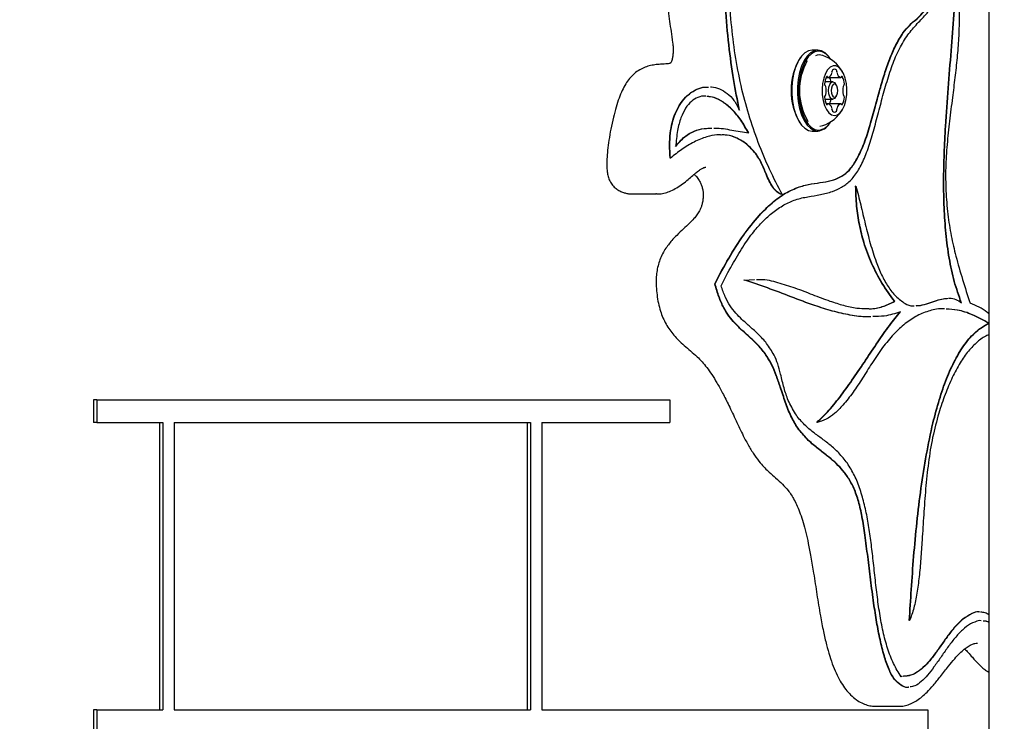
# Model space of a CAD drawing. Units: millimetres. Extents: x 655 to 2465, y 672 to 4325.
# Drawn here: x 1708 to 1746, y 3579 to 3606 of the extents above; entities that cross this region are included whole.
import ezdxf

# ---------------------------------------------------------------- set-up
doc = ezdxf.new("R2010")
doc.units = ezdxf.units.MM
doc.header["$LTSCALE"] = 150
doc.styles.add('SLDTEXTSTYLE1', font='TXT', dxfattribs={"width": 0.75})
doc.dimstyles.new('SLDDIMSTYLE0', dxfattribs={"dimtxt": 23.8125, "dimasz": 37.5, "dimexe": 0, "dimexo": 0.0625, "dimgap": 5.953125, "dimtad": 0, "dimtih": 1, "dimtoh": 1, "dimdec": 0, "dimlfac": 0.666667, "dimrnd": 1e-09, "dimzin": 12, "dimdsep": 46, "dimtxsty": 'SLDTEXTSTYLE1', "dimsah": 1, "dimcen": 0.09, "dimadec": 0, "dimazin": 3, "dimtfac": 1, "dimtdec": 0, "dimtofl": 0, "dimtmove": 0, "dimatfit": 3, "dimfxl": 0, "dimfrac": 2, "dimtolj": 1, "dimtzin": 12, "dimarcsym": 0})

# ---------------------------------------------------------------- blocks, each defined once
blk = doc.blocks.new('_D_9')
at = {"color": 7, "linetype": 'Continuous', "lineweight": 18}
for p, q in [((1652.428, 4325.277), (2228.208, 4325.277)), ((2198.208, 4325.277), (2198.208, 3765.687)), ((2198.208, 3168.262), (2198.208, 3727.852))]:
    blk.add_line(p, q, dxfattribs=at)
for points in [[(2198.208, 4325.277), (2192.208, 4287.777), (2204.208, 4287.777)], [(2198.208, 3168.262), (2204.208, 3205.762), (2192.208, 3205.762)]]:
    blk.add_solid(points, dxfattribs=at)
at = {"color": 7, "linetype": 'Continuous', "lineweight": 18, "insert": (2171.815, 3758.548), "char_height": 23.8125, "attachment_point": 1, "style": 'SLDTEXTSTYLE1'}
blk.add_mtext('771', dxfattribs=at)

msp = doc.modelspace()

# ---------------------------------------------------------------- linework, layer by layer
at = {"color": 7, "linetype": 'Continuous', "lineweight": 25}
for p, q in [((1745.793, 3921.412), (1745.793, 3514.762)), ((1739.086, 3604.806), (1738.865, 3604.806)), ((1738.407, 3604.515), (1738.385, 3604.485)), ((1739.565, 3604.485), (1739.543, 3604.515)), ((1739.677, 3603.557), (1739.359, 3603.557)), ((1739.417, 3603.737), (1739.496, 3603.737)), ((1739.496, 3603.737), (1739.987, 3603.737)), ((1739.817, 3603.434), (1739.774, 3603.496)), ((1734.693, 3602.999), (1734.667, 3603.003)), ((1739.359, 3602.882), (1739.677, 3602.882)), ((1739.774, 3602.944), (1739.817, 3603.006)), ((1739.496, 3602.703), (1739.417, 3602.703)), ((1739.987, 3602.703), (1739.496, 3602.703)), ((1738.385, 3601.955), (1738.407, 3601.925)), ((1738.865, 3601.634), (1739.086, 3601.634)), ((1739.164, 3601.825), (1739.284, 3601.845)), ((1739.543, 3601.925), (1739.565, 3601.955)), ((1733.316, 3600.573), (1733.303, 3600.573)), ((1740.583, 3599.471), (1740.57, 3599.471)), ((1731.832, 3599.174), (1732.741, 3599.174)), ((1732.767, 3599.18), (1732.741, 3599.18)), ((1737.693, 3599.146), (1737.68, 3599.146)), ((1736.196, 3595.798), (1736.592, 3595.814)), ((1736.208, 3595.798), (1736.196, 3595.798)), ((1736.208, 3595.798), (1736.605, 3595.814)), ((1735.066, 3595.654), (1735.053, 3595.654)), ((1742.103, 3594.966), (1742.09, 3594.966)), ((1745.783, 3594.11), (1745.77, 3594.11)), ((1710.72, 3591.11), (1710.72, 3590.21)), ((1710.85, 3591.11), (1710.72, 3591.11)), ((1710.85, 3591.11), (1710.85, 3590.21)), ((1710.85, 3591.11), (1733.289, 3591.11)), ((1733.289, 3591.11), (1733.289, 3590.21)), ((1710.85, 3590.21), (1710.72, 3590.21)), ((1710.85, 3590.21), (1713.431, 3590.21)), ((1713.301, 3590.21), (1713.301, 3578.96)), ((1713.431, 3590.21), (1713.431, 3578.96)), ((1713.881, 3590.21), (1727.835, 3590.21)), ((1713.881, 3590.21), (1713.881, 3578.96)), ((1727.705, 3590.21), (1727.705, 3578.96)), ((1727.835, 3590.21), (1727.835, 3578.96)), ((1728.285, 3590.21), (1733.289, 3590.21)), ((1728.285, 3590.21), (1728.285, 3578.96)), ((1739.058, 3590.22), (1739.045, 3590.22)), ((1742.685, 3582.455), (1742.672, 3582.455)), ((1745.483, 3582.446), (1745.402, 3582.453)), ((1742.399, 3580.264), (1742.355, 3580.257)), ((1742.386, 3580.264), (1742.359, 3580.26)), ((1710.72, 3578.96), (1710.72, 3578.06)), ((1710.85, 3578.96), (1710.72, 3578.96)), ((1710.85, 3578.96), (1710.85, 3578.06)), ((1710.85, 3578.96), (1713.431, 3578.96)), ((1713.881, 3578.96), (1727.835, 3578.96)), ((1728.285, 3578.96), (1743.393, 3578.96)), ((1741.352, 3579.097), (1742.262, 3579.097)), ((1743.393, 3578.96), (1743.393, 3578.06))]:
    msp.add_line(p, q, dxfattribs=at)
at = {"color": 7, "linetype": 'Continuous', "lineweight": 25, "flags": 128}
for points in [[(1738.865, 3604.806), (1738.719, 3604.779), (1738.578, 3604.699), (1738.447, 3604.569), (1738.33, 3604.392), (1738.232, 3604.176), (1738.155, 3603.927), (1738.102, 3603.654), (1738.075, 3603.366), (1738.075, 3603.074), (1738.102, 3602.786), (1738.155, 3602.513), (1738.232, 3602.264), (1738.33, 3602.048), (1738.447, 3601.871), (1738.578, 3601.741), (1738.719, 3601.661), (1738.865, 3601.634)], [(1739.543, 3604.515), (1739.503, 3604.569), (1739.372, 3604.699), (1739.231, 3604.779), (1739.086, 3604.806), (1738.94, 3604.779), (1738.799, 3604.699), (1738.668, 3604.569), (1738.551, 3604.392), (1738.453, 3604.176), (1738.376, 3603.927), (1738.323, 3603.654), (1738.296, 3603.366), (1738.296, 3603.074), (1738.323, 3602.786), (1738.376, 3602.513), (1738.453, 3602.264), (1738.551, 3602.048), (1738.668, 3601.871), (1738.799, 3601.741), (1738.94, 3601.661), (1739.086, 3601.634)], [(1739.592, 3604.445), (1739.526, 3604.537), (1739.398, 3604.664), (1739.26, 3604.742), (1739.118, 3604.769), (1738.976, 3604.742), (1738.838, 3604.664), (1738.71, 3604.537), (1738.596, 3604.365), (1738.5, 3604.153), (1738.425, 3603.91), (1738.373, 3603.644), (1738.347, 3603.363), (1738.347, 3603.077), (1738.373, 3602.796), (1738.425, 3602.53), (1738.5, 3602.287), (1738.596, 3602.075), (1738.71, 3601.903), (1738.838, 3601.776), (1738.976, 3601.698), (1739.118, 3601.671), (1739.118, 3601.671)], [(1739.742, 3602.245), (1739.854, 3602.271), (1739.96, 3602.349), (1740.055, 3602.473), (1740.133, 3602.638), (1740.189, 3602.834), (1740.222, 3603.051), (1740.228, 3603.277), (1740.209, 3603.5), (1740.164, 3603.707), (1740.096, 3603.889), (1740.009, 3604.035), (1739.908, 3604.136), (1739.798, 3604.188), (1739.685, 3604.188), (1739.575, 3604.136), (1739.474, 3604.035), (1739.387, 3603.889), (1739.319, 3603.707), (1739.275, 3603.5), (1739.255, 3603.277), (1739.261, 3603.051), (1739.294, 3602.834), (1739.351, 3602.638), (1739.428, 3602.473), (1739.523, 3602.349), (1739.629, 3602.271), (1739.742, 3602.245)], [(1739.474, 3603.755), (1739.47, 3603.762), (1739.465, 3603.768), (1739.46, 3603.772), (1739.454, 3603.774), (1739.449, 3603.774), (1739.444, 3603.772), (1739.439, 3603.768), (1739.434, 3603.763)], [(1739.774, 3602.944), (1739.741, 3602.908), (1739.677, 3602.882), (1739.612, 3602.908), (1739.557, 3602.981), (1739.521, 3603.091), (1739.508, 3603.22), (1739.521, 3603.349), (1739.557, 3603.459), (1739.612, 3603.532), (1739.677, 3603.557)], [(1739.677, 3603.557), (1739.741, 3603.532), (1739.774, 3603.496)], [(1740.049, 3603.763), (1740.045, 3603.768), (1740.039, 3603.772), (1740.034, 3603.774), (1740.029, 3603.774), (1740.023, 3603.772), (1740.018, 3603.768), (1740.013, 3603.762), (1740.009, 3603.755)], [(1739.742, 3603.482), (1739.691, 3603.463), (1739.649, 3603.406), (1739.62, 3603.32), (1739.61, 3603.22), (1739.62, 3603.12), (1739.649, 3603.034), (1739.691, 3602.977), (1739.742, 3602.957), (1739.792, 3602.977), (1739.834, 3603.034), (1739.863, 3603.12), (1739.873, 3603.22), (1739.863, 3603.32), (1739.834, 3603.406), (1739.792, 3603.463), (1739.742, 3603.482)], [(1739.434, 3602.677), (1739.439, 3602.672), (1739.444, 3602.668), (1739.449, 3602.666), (1739.454, 3602.666), (1739.46, 3602.668), (1739.465, 3602.672), (1739.47, 3602.678), (1739.474, 3602.685)], [(1740.009, 3602.685), (1740.013, 3602.678), (1740.018, 3602.672), (1740.023, 3602.668), (1740.029, 3602.666), (1740.034, 3602.666), (1740.039, 3602.668), (1740.045, 3602.672), (1740.049, 3602.677)]]:
    msp.add_lwpolyline(points, dxfattribs=at)
at = {"color": 7, "linetype": 'Continuous', "lineweight": 25}
for centre, radius, start, end in [((1740.544, 3603.22), 2.502, 149.6404, 210.3596), ((1740.741, 3603.224), 2.372, 150.5569, 210.8151), ((1739.164, 3604.248), 0.367, 70.9153, 116.619), ((1738.806, 3603.22), 1.455, 30.9892, 70.8176), ((1739.427, 3603.941), 0.217, 289.3467, 348.856), ((1739.528, 3603.935), 0.117, 342.3202, 7.947), ((1739.734, 3603.969), 0.092, 143.0292, 191.113), ((1739.742, 3603.951), 0.109, 41.9328, 138.0672), ((1739.749, 3603.969), 0.092, 348.8865, 36.9714), ((1739.956, 3603.935), 0.117, 172.0548, 197.6779), ((1740.056, 3603.941), 0.217, 191.144, 250.6533), ((1739.879, 3603.482), 0.526, 147.7404, 180.0537), ((1739.499, 3603.763), 0.0261, 197.497, 269.4578), ((1739.089, 3603.492), 0.519, 7.3031, 28.2378), ((1739.984, 3603.763), 0.0261, 270.5419, 342.5034), ((1739.604, 3603.482), 0.526, 359.9461, 32.2599), ((1739.426, 3603.471), 0.074, 171.5037, 227.5324), ((1739.346, 3603.375), 0.0509, 8.4445, 53.714), ((1738.697, 3603.22), 0.718, 346.9151, 13.0849), ((1740.786, 3603.22), 0.718, 166.915, 193.085), ((1740.137, 3603.375), 0.0509, 126.2827, 171.5587), ((1740.057, 3603.471), 0.074, 312.469, 8.4958), ((1739.426, 3602.969), 0.0741, 132.478, 188.4859), ((1739.879, 3602.958), 0.526, 179.9435, 212.2625), ((1739.346, 3603.065), 0.0508, 306.2451, 351.5964), ((1739.09, 3602.948), 0.519, 331.758, 352.7011), ((1739.604, 3602.958), 0.526, 327.7373, 0.0567), ((1740.137, 3603.065), 0.0508, 188.4004, 233.7581), ((1740.057, 3602.969), 0.0741, 351.5146, 47.5206), ((1738.806, 3603.22), 1.455, 289.1824, 329.0108), ((1739.499, 3602.677), 0.0261, 90.5422, 162.503), ((1739.427, 3602.498), 0.217, 11.1382, 70.6467), ((1739.528, 3602.505), 0.117, 352.0358, 17.6969), ((1739.734, 3602.471), 0.0919, 168.8835, 216.9866), ((1739.742, 3602.488), 0.109, 221.885, 318.115), ((1739.749, 3602.471), 0.0919, 323.0128, 11.1171), ((1739.955, 3602.505), 0.117, 162.3049, 187.9623), ((1740.056, 3602.498), 0.217, 109.3533, 168.8618), ((1739.984, 3602.677), 0.0261, 17.4966, 89.4581), ((1739.047, 3602.284), 0.617, 276.6314, 332.0812), ((1739.02, 3602.243), 0.613, 276.1599, 328.7246)]:
    msp.add_arc(centre, radius, start, end, dxfattribs=at)
for points, knots in [([(1736.01, 3602.45), (1735.933, 3602.847), (1735.772, 3603.682), (1735.589, 3605.03), (1735.465, 3606.381), (1735.41, 3607.687), (1735.411, 3608.911), (1735.472, 3609.72), (1735.503, 3610.125)], [0, 0, 0, 0, 0.162771, 0.342453, 0.533133, 0.687374, 0.843392, 1, 1, 1, 1]), ([(1736.023, 3602.45), (1735.946, 3602.847), (1735.785, 3603.682), (1735.602, 3605.03), (1735.478, 3606.381), (1735.423, 3607.687), (1735.424, 3608.911), (1735.485, 3609.72), (1735.516, 3610.125)], [0, 0, 0, 0, 0.162771, 0.342453, 0.533133, 0.687374, 0.843392, 1, 1, 1, 1]), ([(1735.714, 3609.914), (1735.677, 3609.449), (1735.606, 3608.541), (1735.6, 3607.182), (1735.673, 3605.875), (1735.828, 3604.617), (1736.06, 3603.415), (1736.366, 3602.268), (1736.742, 3601.175), (1737.183, 3600.12), (1737.521, 3599.475), (1737.693, 3599.146)], [0, 0, 0, 0, 0.117183, 0.229082, 0.337496, 0.444254, 0.551126, 0.657764, 0.767415, 0.881197, 1, 1, 1, 1]), ([(1742.569, 3605.343), (1742.69, 3605.496), (1742.934, 3605.803), (1743.324, 3606.194), (1743.65, 3606.595), (1743.902, 3607.017), (1744.086, 3607.436), (1744.246, 3607.946), (1744.316, 3608.336), (1744.353, 3608.542)], [0, 0, 0, 0, 0.173576, 0.350588, 0.529602, 0.637014, 0.748373, 0.8676, 1, 1, 1, 1]), ([(1733.242, 3607.502), (1733.235, 3607.383), (1733.218, 3607.135), (1733.213, 3606.746), (1733.233, 3606.338), (1733.278, 3605.929), (1733.344, 3605.522), (1733.397, 3605.184), (1733.422, 3604.915), (1733.424, 3604.731), (1733.409, 3604.571), (1733.383, 3604.442), (1733.355, 3604.357), (1733.332, 3604.311), (1733.324, 3604.302), (1733.314, 3604.291), (1733.32, 3604.296), (1733.299, 3604.286), (1733.225, 3604.271), (1733.136, 3604.26), (1733.051, 3604.256), (1733.007, 3604.253)], [0, 0, 0, 0, 0.074369, 0.155207, 0.241188, 0.328162, 0.413402, 0.505967, 0.548474, 0.583393, 0.619641, 0.648931, 0.673747, 0.694202, 0.717536, 0.751375, 0.797027, 0.844183, 0.891534, 0.943038, 1, 1, 1, 1]), ([(1744.706, 3594.902), (1744.609, 3595.177), (1744.416, 3595.723), (1744.221, 3596.652), (1744.093, 3597.625), (1744.026, 3598.64), (1744.008, 3599.685), (1744.031, 3600.751), (1744.091, 3601.965), (1744.188, 3603.308), (1744.309, 3604.76), (1744.425, 3606.161), (1744.472, 3607.082), (1744.495, 3607.528)], [0, 0, 0, 0, 0.077719, 0.154169, 0.231155, 0.309713, 0.390225, 0.472553, 0.556191, 0.671907, 0.786218, 0.896445, 1, 1, 1, 1]), ([(1744.719, 3594.902), (1744.622, 3595.177), (1744.429, 3595.723), (1744.234, 3596.652), (1744.106, 3597.625), (1744.039, 3598.64), (1744.021, 3599.685), (1744.044, 3600.751), (1744.104, 3601.965), (1744.201, 3603.308), (1744.322, 3604.76), (1744.438, 3606.161), (1744.485, 3607.082), (1744.508, 3607.528)], [0, 0, 0, 0, 0.077719, 0.154169, 0.231155, 0.309713, 0.390225, 0.472553, 0.556191, 0.671907, 0.786218, 0.896445, 1, 1, 1, 1]), ([(1744.508, 3607.528), (1744.542, 3607.283), (1744.61, 3606.797), (1744.631, 3606.034), (1744.607, 3605.269), (1744.545, 3604.498), (1744.459, 3603.723), (1744.355, 3602.9), (1744.244, 3602.03), (1744.148, 3601.115), (1744.085, 3600.202), (1744.097, 3599.595), (1744.103, 3599.294)], [0, 0, 0, 0, 0.090715, 0.180808, 0.27217, 0.365496, 0.460624, 0.556845, 0.670342, 0.782483, 0.892293, 1, 1, 1, 1]), ([(1742.423, 3605.484), (1742.506, 3605.586), (1742.678, 3605.796), (1742.941, 3606.01), (1743.182, 3606.232), (1743.312, 3606.419), (1743.376, 3606.51)], [0, 0, 0, 0, 0.268002, 0.557401, 0.784278, 1, 1, 1, 1]), ([(1742.436, 3605.484), (1742.519, 3605.586), (1742.691, 3605.796), (1742.954, 3606.01), (1743.195, 3606.232), (1743.325, 3606.419), (1743.388, 3606.51)], [0, 0, 0, 0, 0.268002, 0.557401, 0.784278, 1, 1, 1, 1]), ([(1740.582, 3600.477), (1740.682, 3600.671), (1740.88, 3601.061), (1741.11, 3601.767), (1741.316, 3602.51), (1741.503, 3603.221), (1741.693, 3603.873), (1741.894, 3604.455), (1742.132, 3605.012), (1742.325, 3605.324), (1742.423, 3605.484)], [0, 0, 0, 0, 0.132859, 0.265814, 0.40146, 0.539986, 0.650604, 0.763085, 0.878695, 1, 1, 1, 1]), ([(1740.595, 3600.477), (1740.695, 3600.671), (1740.893, 3601.061), (1741.123, 3601.767), (1741.329, 3602.51), (1741.516, 3603.221), (1741.706, 3603.873), (1741.907, 3604.455), (1742.145, 3605.012), (1742.338, 3605.324), (1742.436, 3605.484)], [0, 0, 0, 0, 0.132859, 0.265814, 0.40146, 0.539986, 0.650604, 0.763085, 0.878695, 1, 1, 1, 1]), ([(1737.755, 3598.74), (1737.909, 3598.816), (1738.221, 3598.968), (1738.704, 3599.062), (1739.186, 3599.141), (1739.627, 3599.243), (1740.018, 3599.414), (1740.354, 3599.664), (1740.662, 3600.042), (1740.924, 3600.568), (1741.147, 3601.202), (1741.347, 3601.908), (1741.539, 3602.65), (1741.74, 3603.401), (1741.967, 3604.125), (1742.233, 3604.804), (1742.456, 3605.163), (1742.569, 3605.343)], [0, 0, 0, 0, 0.075597, 0.152882, 0.230466, 0.306508, 0.364353, 0.420669, 0.476839, 0.534795, 0.596427, 0.661025, 0.727873, 0.795803, 0.8638, 0.931541, 1, 1, 1, 1]), ([(1733.007, 3604.253), (1732.996, 3604.253), (1732.928, 3604.248), (1732.769, 3604.24), (1732.547, 3604.206), (1732.324, 3604.142), (1732.104, 3604.037), (1731.897, 3603.889), (1731.714, 3603.698), (1731.558, 3603.478), (1731.421, 3603.222), (1731.295, 3602.919), (1731.181, 3602.566), (1731.075, 3602.158), (1730.983, 3601.725), (1730.905, 3601.294), (1730.854, 3600.901), (1730.828, 3600.567), (1730.821, 3600.285), (1730.835, 3600.058), (1730.869, 3599.854), (1730.938, 3599.671), (1731.046, 3599.507), (1731.182, 3599.376), (1731.328, 3599.284), (1731.477, 3599.224), (1731.61, 3599.191), (1731.738, 3599.169), (1731.821, 3599.172), (1731.854, 3599.174)], [0, 0, 0, 0, 0.0084592, 0.0574622, 0.1017746, 0.142883, 0.1823228, 0.2252401, 0.2667773, 0.3067551, 0.3501105, 0.3975389, 0.449293, 0.506184, 0.5700234, 0.6276562, 0.6797003, 0.7234923, 0.755933, 0.7866412, 0.8101886, 0.8353136, 0.8621721, 0.8876077, 0.9117867, 0.9350678, 0.9574674, 0.9825094, 1, 1, 1, 1]), ([(1733.303, 3600.573), (1733.291, 3600.744), (1733.268, 3601.07), (1733.299, 3601.546), (1733.376, 3601.967), (1733.51, 3602.373), (1733.709, 3602.742), (1733.972, 3603.045), (1734.268, 3603.249), (1734.545, 3603.357), (1734.722, 3603.358), (1734.791, 3603.358)], [0, 0, 0, 0, 0.109525, 0.208482, 0.301511, 0.392545, 0.515375, 0.642981, 0.77576, 0.912227, 1, 1, 1, 1]), ([(1733.316, 3600.573), (1733.304, 3600.744), (1733.281, 3601.07), (1733.312, 3601.546), (1733.389, 3601.967), (1733.523, 3602.373), (1733.722, 3602.742), (1733.985, 3603.045), (1734.281, 3603.249), (1734.558, 3603.357), (1734.735, 3603.358), (1734.804, 3603.358)], [0, 0, 0, 0, 0.109525, 0.208482, 0.301511, 0.392545, 0.515375, 0.642981, 0.77576, 0.912227, 1, 1, 1, 1]), ([(1734.882, 3603.362), (1734.895, 3603.363), (1735.015, 3603.371), (1735.239, 3603.296), (1735.538, 3603.126), (1735.811, 3602.856), (1735.953, 3602.584), (1736.023, 3602.45)], [0, 0, 0, 0, 0.030998, 0.285808, 0.533349, 0.771045, 1, 1, 1, 1]), ([(1734.706, 3602.999), (1734.695, 3603.001), (1734.59, 3603.02), (1734.395, 3602.962), (1734.134, 3602.816), (1733.903, 3602.547), (1733.715, 3602.157), (1733.577, 3601.64), (1733.542, 3601.243), (1733.523, 3601.032)], [0, 0, 0, 0, 0.01973, 0.184886, 0.341938, 0.494041, 0.6477, 0.812572, 1, 1, 1, 1]), ([(1736.381, 3601.56), (1736.285, 3601.733), (1736.091, 3602.079), (1735.755, 3602.477), (1735.4, 3602.774), (1735.061, 3602.96), (1734.841, 3602.983), (1734.746, 3602.992)], [0, 0, 0, 0, 0.212335, 0.426321, 0.638223, 0.843956, 1, 1, 1, 1]), ([(1736.368, 3601.56), (1736.272, 3601.733), (1736.078, 3602.079), (1735.742, 3602.477), (1735.387, 3602.774), (1735.056, 3602.957), (1734.844, 3602.979), (1734.758, 3602.988)], [0, 0, 0, 0, 0.21533, 0.432334, 0.647224, 0.855859, 1, 1, 1, 1]), ([(1733.51, 3601.032), (1733.626, 3601.166), (1733.856, 3601.432), (1734.242, 3601.644), (1734.601, 3601.743), (1734.83, 3601.745), (1734.927, 3601.745)], [0, 0, 0, 0, 0.269984, 0.535424, 0.804418, 1, 1, 1, 1]), ([(1733.523, 3601.032), (1733.639, 3601.166), (1733.869, 3601.432), (1734.255, 3601.644), (1734.614, 3601.743), (1734.843, 3601.745), (1734.94, 3601.745)], [0, 0, 0, 0, 0.269984, 0.535424, 0.804418, 1, 1, 1, 1]), ([(1735.019, 3601.749), (1735.032, 3601.749), (1735.265, 3601.761), (1735.72, 3601.665), (1736.16, 3601.595), (1736.381, 3601.56)], [0, 0, 0, 0, 0.029376, 0.512457, 1, 1, 1, 1]), ([(1735.278, 3601.48), (1735.232, 3601.483), (1735.053, 3601.493), (1734.704, 3601.406), (1734.243, 3601.22), (1733.766, 3600.929), (1733.463, 3600.689), (1733.316, 3600.573)], [0, 0, 0, 0, 0.068891, 0.264085, 0.518078, 0.765666, 1, 1, 1, 1]), ([(1736.66, 3600.74), (1736.54, 3600.876), (1736.304, 3601.142), (1735.915, 3601.372), (1735.577, 3601.483), (1735.368, 3601.48), (1735.291, 3601.479)], [0, 0, 0, 0, 0.286884, 0.565121, 0.840363, 1, 1, 1, 1]), ([(1736.673, 3600.74), (1736.553, 3600.876), (1736.317, 3601.142), (1735.928, 3601.372), (1735.59, 3601.483), (1735.381, 3601.48), (1735.304, 3601.479)], [0, 0, 0, 0, 0.286884, 0.565121, 0.840363, 1, 1, 1, 1]), ([(1737.68, 3599.146), (1737.613, 3599.174), (1737.485, 3599.228), (1737.318, 3599.423), (1737.181, 3599.666), (1737.038, 3599.989), (1736.885, 3600.387), (1736.735, 3600.623), (1736.66, 3600.74)], [0, 0, 0, 0, 0.154957, 0.295604, 0.432269, 0.569236, 0.78502, 1, 1, 1, 1]), ([(1737.693, 3599.146), (1737.626, 3599.174), (1737.498, 3599.228), (1737.331, 3599.423), (1737.194, 3599.666), (1737.051, 3599.989), (1736.898, 3600.387), (1736.748, 3600.623), (1736.673, 3600.74)], [0, 0, 0, 0, 0.154957, 0.295604, 0.432269, 0.569236, 0.78502, 1, 1, 1, 1]), ([(1738.355, 3599.447), (1738.514, 3599.49), (1738.823, 3599.572), (1739.276, 3599.623), (1739.674, 3599.7), (1740.02, 3599.85), (1740.323, 3600.083), (1740.495, 3600.344), (1740.582, 3600.477)], [0, 0, 0, 0, 0.2070976, 0.4020176, 0.5853871, 0.7228673, 0.8585538, 1, 1, 1, 1]), ([(1738.368, 3599.447), (1738.527, 3599.49), (1738.836, 3599.572), (1739.288, 3599.623), (1739.687, 3599.7), (1740.033, 3599.85), (1740.336, 3600.083), (1740.508, 3600.344), (1740.595, 3600.477)], [0, 0, 0, 0, 0.2070976, 0.4020176, 0.5853871, 0.7228673, 0.8585538, 1, 1, 1, 1]), ([(1732.767, 3599.174), (1732.809, 3599.173), (1732.93, 3599.171), (1733.124, 3599.213), (1733.348, 3599.292), (1733.574, 3599.411), (1733.794, 3599.56), (1734.009, 3599.735), (1734.185, 3599.892), (1734.345, 3600.025), (1734.481, 3600.124), (1734.59, 3600.188), (1734.671, 3600.216), (1734.677, 3600.219), (1734.698, 3600.218), (1734.702, 3600.218)], [0, 0, 0, 0, 0.041296, 0.117917, 0.198952, 0.288058, 0.38961, 0.490693, 0.586554, 0.675355, 0.761021, 0.835356, 0.912203, 0.984975, 1, 1, 1, 1]), ([(1734.249, 3599.943), (1734.277, 3599.913), (1734.346, 3599.841), (1734.432, 3599.719), (1734.505, 3599.58), (1734.554, 3599.446), (1734.586, 3599.314), (1734.6, 3599.176), (1734.599, 3599.032), (1734.582, 3598.882), (1734.548, 3598.734), (1734.507, 3598.621), (1734.438, 3598.482), (1734.351, 3598.342), (1734.223, 3598.181), (1734.051, 3598.009), (1733.818, 3597.799), (1733.587, 3597.577), (1733.387, 3597.367), (1733.234, 3597.182), (1733.099, 3596.997), (1732.977, 3596.776), (1732.88, 3596.54), (1732.812, 3596.298), (1732.768, 3596.046), (1732.756, 3595.792), (1732.761, 3595.513), (1732.786, 3595.211), (1732.841, 3594.887), (1732.918, 3594.585), (1733.021, 3594.311), (1733.144, 3594.066), (1733.29, 3593.837), (1733.455, 3593.629), (1733.645, 3593.425), (1733.865, 3593.22), (1734.114, 3593.009), (1734.351, 3592.806), (1734.554, 3592.605), (1734.746, 3592.371), (1734.94, 3592.094), (1735.147, 3591.758), (1735.37, 3591.352), (1735.62, 3590.855), (1735.885, 3590.295), (1736.138, 3589.748), (1736.379, 3589.295), (1736.601, 3588.938), (1736.811, 3588.656), (1737.015, 3588.435), (1737.215, 3588.244), (1737.451, 3588.032), (1737.698, 3587.808), (1737.899, 3587.59), (1738.048, 3587.389), (1738.17, 3587.18), (1738.289, 3586.933), (1738.406, 3586.638), (1738.518, 3586.296), (1738.622, 3585.907), (1738.723, 3585.453), (1738.825, 3584.917), (1738.935, 3584.245), (1739.052, 3583.472), (1739.175, 3582.708), (1739.3, 3582.052), (1739.421, 3581.526), (1739.548, 3581.071), (1739.686, 3580.673), (1739.836, 3580.321), (1740, 3580.016), (1740.177, 3579.756), (1740.375, 3579.536), (1740.581, 3579.361), (1740.799, 3579.227), (1741.013, 3579.144), (1741.195, 3579.1), (1741.309, 3579.102), (1741.352, 3579.103)], [0, 0, 0, 0, 0.007497, 0.018222, 0.025581, 0.031498, 0.03667, 0.040707, 0.04517, 0.050236, 0.05575, 0.061242, 0.06733, 0.076457, 0.087371, 0.102327, 0.118404, 0.136569, 0.14967, 0.1586, 0.167828, 0.177483, 0.186515, 0.194984, 0.20307, 0.211548, 0.219346, 0.22994, 0.240756, 0.251831, 0.261621, 0.271762, 0.282416, 0.293655, 0.305155, 0.320238, 0.336723, 0.355707, 0.371779, 0.386853, 0.402927, 0.420408, 0.439884, 0.462204, 0.488983, 0.514691, 0.533302, 0.550726, 0.566687, 0.578565, 0.589815, 0.607189, 0.626994, 0.644961, 0.65642, 0.66733, 0.678968, 0.691396, 0.704736, 0.719042, 0.734339, 0.752774, 0.774328, 0.802348, 0.830543, 0.85141, 0.869625, 0.885776, 0.900939, 0.915167, 0.928572, 0.941157, 0.953051, 0.965668, 0.976288, 0.986136, 0.994873, 1, 1, 1, 1]), ([(1735.053, 3595.654), (1735.232, 3595.993), (1735.588, 3596.667), (1736.166, 3597.566), (1736.734, 3598.289), (1737.284, 3598.83), (1737.808, 3599.223), (1738.173, 3599.373), (1738.355, 3599.447)], [0, 0, 0, 0, 0.1911659, 0.3804777, 0.5670786, 0.7118994, 0.8557915, 1, 1, 1, 1]), ([(1735.066, 3595.654), (1735.245, 3595.993), (1735.601, 3596.667), (1736.179, 3597.566), (1736.747, 3598.289), (1737.297, 3598.83), (1737.821, 3599.223), (1738.186, 3599.373), (1738.368, 3599.447)], [0, 0, 0, 0, 0.1911659, 0.3804777, 0.5670786, 0.7118994, 0.8557915, 1, 1, 1, 1]), ([(1742.09, 3594.966), (1741.923, 3595.195), (1741.603, 3595.634), (1741.195, 3596.408), (1740.899, 3597.186), (1740.708, 3597.955), (1740.594, 3598.698), (1740.578, 3599.211), (1740.57, 3599.471)], [0, 0, 0, 0, 0.2142483, 0.4105116, 0.5922543, 0.7285351, 0.8629903, 1, 1, 1, 1]), ([(1742.103, 3594.966), (1741.936, 3595.195), (1741.616, 3595.634), (1741.208, 3596.408), (1740.912, 3597.186), (1740.721, 3597.955), (1740.607, 3598.698), (1740.591, 3599.211), (1740.583, 3599.471)], [0, 0, 0, 0, 0.2142483, 0.4105116, 0.5922543, 0.7285351, 0.8629903, 1, 1, 1, 1]), ([(1740.583, 3599.471), (1740.645, 3599.229), (1740.772, 3598.739), (1740.947, 3597.981), (1741.139, 3597.226), (1741.349, 3596.554), (1741.583, 3595.984), (1741.841, 3595.522), (1742.148, 3595.129), (1742.383, 3594.964), (1742.505, 3594.878)], [0, 0, 0, 0, 0.1314549, 0.2669709, 0.4041993, 0.541542, 0.6497685, 0.7599086, 0.8751191, 1, 1, 1, 1]), ([(1744.103, 3599.294), (1744.124, 3598.985), (1744.165, 3598.382), (1744.307, 3597.526), (1744.504, 3596.675), (1744.76, 3595.801), (1744.955, 3595.196), (1745.055, 3594.885)], [0, 0, 0, 0, 0.192639, 0.375007, 0.554974, 0.7718, 1, 1, 1, 1]), ([(1735.3, 3595.575), (1735.442, 3595.849), (1735.715, 3596.377), (1736.139, 3597.093), (1736.544, 3597.665), (1736.94, 3598.11), (1737.333, 3598.466), (1737.611, 3598.647), (1737.755, 3598.74)], [0, 0, 0, 0, 0.200414, 0.385713, 0.563174, 0.702528, 0.846602, 1, 1, 1, 1]), ([(1741.151, 3594.36), (1741.107, 3594.358), (1740.839, 3594.341), (1740.339, 3594.421), (1739.652, 3594.573), (1738.882, 3594.82), (1738.036, 3595.136), (1737.117, 3595.497), (1736.502, 3595.698), (1736.196, 3595.798)], [0, 0, 0, 0, 0.025872, 0.160852, 0.299076, 0.439937, 0.626869, 0.814386, 1, 1, 1, 1]), ([(1741.164, 3594.36), (1741.12, 3594.358), (1740.852, 3594.341), (1740.352, 3594.421), (1739.665, 3594.573), (1738.895, 3594.82), (1738.049, 3595.136), (1737.13, 3595.497), (1736.515, 3595.698), (1736.208, 3595.798)], [0, 0, 0, 0, 0.025872, 0.160852, 0.299076, 0.439937, 0.626869, 0.814386, 1, 1, 1, 1]), ([(1736.683, 3595.817), (1736.739, 3595.82), (1737.017, 3595.837), (1737.523, 3595.708), (1738.198, 3595.497), (1738.879, 3595.228), (1739.512, 3594.984), (1740.092, 3594.802), (1740.573, 3594.689), (1740.877, 3594.683), (1741.005, 3594.681)], [0, 0, 0, 0, 0.038262, 0.191002, 0.3484, 0.508259, 0.66787, 0.791362, 0.912002, 1, 1, 1, 1]), ([(1737.097, 3592.8), (1736.995, 3592.936), (1736.793, 3593.205), (1736.468, 3593.513), (1736.146, 3593.796), (1735.856, 3594.073), (1735.604, 3594.375), (1735.391, 3594.715), (1735.197, 3595.137), (1735.102, 3595.477), (1735.053, 3595.654)], [0, 0, 0, 0, 0.144894, 0.285932, 0.424191, 0.559723, 0.66491, 0.770767, 0.880722, 1, 1, 1, 1]), ([(1737.11, 3592.8), (1737.008, 3592.936), (1736.806, 3593.205), (1736.481, 3593.513), (1736.159, 3593.796), (1735.869, 3594.073), (1735.617, 3594.375), (1735.404, 3594.715), (1735.21, 3595.137), (1735.115, 3595.477), (1735.066, 3595.654)], [0, 0, 0, 0, 0.144894, 0.285932, 0.424191, 0.559723, 0.66491, 0.770767, 0.880722, 1, 1, 1, 1]), ([(1737.379, 3592.854), (1737.283, 3593.012), (1737.094, 3593.326), (1736.769, 3593.67), (1736.442, 3593.963), (1736.142, 3594.223), (1735.878, 3594.49), (1735.655, 3594.777), (1735.452, 3595.129), (1735.351, 3595.425), (1735.3, 3595.575)], [0, 0, 0, 0, 0.148123, 0.292865, 0.435673, 0.575601, 0.682719, 0.78754, 0.891926, 1, 1, 1, 1]), ([(1742.944, 3594.794), (1742.996, 3594.796), (1743.155, 3594.802), (1743.421, 3594.895), (1743.719, 3594.995), (1743.978, 3595.072), (1744.13, 3595.079), (1744.197, 3595.082)], [0, 0, 0, 0, 0.122143, 0.378948, 0.639085, 0.84054, 1, 1, 1, 1]), ([(1742.945, 3594.793), (1743, 3594.795), (1743.164, 3594.801), (1743.434, 3594.895), (1743.732, 3594.995), (1743.991, 3595.072), (1744.143, 3595.079), (1744.21, 3595.082)], [0, 0, 0, 0, 0.131042, 0.385244, 0.642744, 0.842156, 1, 1, 1, 1]), ([(1744.236, 3595.085), (1744.243, 3595.085), (1744.329, 3595.093), (1744.495, 3595.058), (1744.645, 3594.953), (1744.719, 3594.902)], [0, 0, 0, 0, 0.039173, 0.522452, 1, 1, 1, 1]), ([(1741.019, 3594.679), (1741.052, 3594.677), (1741.251, 3594.664), (1741.614, 3594.729), (1741.933, 3594.887), (1742.09, 3594.966)], [0, 0, 0, 0, 0.093232, 0.551229, 1, 1, 1, 1]), ([(1741.071, 3594.677), (1741.092, 3594.676), (1741.278, 3594.665), (1741.627, 3594.729), (1741.946, 3594.887), (1742.103, 3594.966)], [0, 0, 0, 0, 0.0589829, 0.5342781, 1, 1, 1, 1]), ([(1744.045, 3594.666), (1744.032, 3594.668), (1743.844, 3594.687), (1743.486, 3594.61), (1742.984, 3594.422), (1742.509, 3594.106), (1742.055, 3593.683), (1741.616, 3593.158), (1741.34, 3592.741), (1741.2, 3592.528)], [0, 0, 0, 0, 0.012202, 0.182275, 0.346496, 0.505634, 0.665845, 0.829883, 1, 1, 1, 1]), ([(1742.505, 3594.878), (1742.603, 3594.831), (1742.722, 3594.773), (1742.844, 3594.785), (1742.866, 3594.788)], [0, 0, 0, 0, 0.81934, 1, 1, 1, 1]), ([(1745.783, 3594.11), (1745.574, 3594.225), (1745.173, 3594.446), (1744.612, 3594.633), (1744.262, 3594.652), (1744.11, 3594.66)], [0, 0, 0, 0, 0.38185, 0.733408, 1, 1, 1, 1]), ([(1745.77, 3594.11), (1745.561, 3594.225), (1745.16, 3594.446), (1744.608, 3594.63), (1744.266, 3594.65), (1744.123, 3594.658)], [0, 0, 0, 0, 0.387728, 0.744696, 1, 1, 1, 1]), ([(1745.793, 3594.479), (1745.767, 3594.498), (1745.641, 3594.592), (1745.398, 3594.755), (1745.174, 3594.84), (1745.055, 3594.885)], [0, 0, 0, 0, 0.108646, 0.526438, 1, 1, 1, 1]), ([(1739.045, 3590.22), (1739.206, 3590.372), (1739.538, 3590.687), (1740.012, 3591.291), (1740.487, 3591.956), (1740.96, 3592.662), (1741.425, 3593.36), (1741.872, 3594.013), (1742.176, 3594.379), (1742.32, 3594.552)], [0, 0, 0, 0, 0.13583, 0.27983, 0.428531, 0.577753, 0.729728, 0.872106, 1, 1, 1, 1]), ([(1739.058, 3590.22), (1739.219, 3590.372), (1739.551, 3590.687), (1740.025, 3591.291), (1740.5, 3591.956), (1740.973, 3592.662), (1741.438, 3593.36), (1741.885, 3594.013), (1742.189, 3594.379), (1742.333, 3594.552)], [0, 0, 0, 0, 0.13583, 0.27983, 0.428531, 0.577753, 0.729728, 0.872106, 1, 1, 1, 1]), ([(1742.333, 3594.552), (1742.12, 3594.484), (1741.759, 3594.369), (1741.393, 3594.366), (1741.242, 3594.364)], [0, 0, 0, 0, 0.588296, 1, 1, 1, 1]), ([(1742.672, 3582.455), (1742.695, 3582.861), (1742.745, 3583.7), (1742.839, 3584.984), (1742.962, 3586.31), (1743.121, 3587.644), (1743.326, 3588.951), (1743.565, 3590.112), (1743.833, 3591.11), (1744.12, 3591.944), (1744.454, 3592.686), (1744.839, 3593.311), (1745.279, 3593.814), (1745.604, 3594.01), (1745.77, 3594.11)], [0, 0, 0, 0, 0.087287, 0.180416, 0.277139, 0.37537, 0.473268, 0.569366, 0.643013, 0.714896, 0.785357, 0.855276, 0.926135, 1, 1, 1, 1]), ([(1742.685, 3582.455), (1742.708, 3582.861), (1742.758, 3583.7), (1742.852, 3584.984), (1742.975, 3586.31), (1743.134, 3587.644), (1743.339, 3588.951), (1743.578, 3590.112), (1743.846, 3591.11), (1744.133, 3591.944), (1744.467, 3592.686), (1744.852, 3593.311), (1745.292, 3593.814), (1745.617, 3594.01), (1745.783, 3594.11)], [0, 0, 0, 0, 0.087287, 0.180416, 0.277139, 0.37537, 0.473268, 0.569366, 0.643013, 0.714896, 0.785357, 0.855276, 0.926135, 1, 1, 1, 1]), ([(1745.793, 3593.65), (1745.766, 3593.642), (1745.608, 3593.592), (1745.334, 3593.383), (1744.981, 3593.026), (1744.652, 3592.553), (1744.348, 3591.982), (1744.067, 3591.322), (1743.907, 3590.833), (1743.827, 3590.585)], [0, 0, 0, 0, 0.032066, 0.18666, 0.339854, 0.494071, 0.658531, 0.827046, 1, 1, 1, 1]), ([(1738.304, 3589.988), (1738.21, 3590.14), (1738.025, 3590.44), (1737.811, 3591.012), (1737.632, 3591.554), (1737.465, 3592.042), (1737.3, 3592.463), (1737.165, 3592.688), (1737.097, 3592.8)], [0, 0, 0, 0, 0.192883, 0.382747, 0.571375, 0.717063, 0.859471, 1, 1, 1, 1]), ([(1738.317, 3589.988), (1738.223, 3590.14), (1738.038, 3590.44), (1737.824, 3591.012), (1737.645, 3591.554), (1737.478, 3592.042), (1737.313, 3592.463), (1737.178, 3592.688), (1737.11, 3592.8)], [0, 0, 0, 0, 0.192883, 0.382747, 0.571375, 0.717063, 0.859471, 1, 1, 1, 1]), ([(1737.928, 3591.082), (1737.87, 3591.242), (1737.755, 3591.565), (1737.644, 3592.068), (1737.53, 3592.517), (1737.429, 3592.743), (1737.379, 3592.854)], [0, 0, 0, 0, 0.282043, 0.567622, 0.787174, 1, 1, 1, 1]), ([(1741.2, 3592.528), (1741.081, 3592.337), (1740.84, 3591.951), (1740.471, 3591.391), (1740.109, 3590.919), (1739.755, 3590.565), (1739.415, 3590.318), (1739.177, 3590.252), (1739.058, 3590.22)], [0, 0, 0, 0, 0.185619, 0.374572, 0.5629, 0.709061, 0.854011, 1, 1, 1, 1]), ([(1740.245, 3588.617), (1740.136, 3588.758), (1739.919, 3589.038), (1739.568, 3589.343), (1739.219, 3589.605), (1738.868, 3589.859), (1738.527, 3590.156), (1738.197, 3590.54), (1738.018, 3590.899), (1737.928, 3591.082)], [0, 0, 0, 0, 0.147848, 0.291563, 0.432705, 0.571285, 0.71363, 0.854735, 1, 1, 1, 1]), ([(1743.827, 3590.585), (1743.741, 3590.272), (1743.572, 3589.65), (1743.414, 3588.64), (1743.306, 3587.622), (1743.234, 3586.609), (1743.18, 3585.692), (1743.126, 3584.881), (1743.063, 3584.183), (1742.977, 3583.538), (1742.862, 3582.948), (1742.743, 3582.617), (1742.685, 3582.455)], [0, 0, 0, 0, 0.1250928, 0.2483605, 0.3706294, 0.491064, 0.6078597, 0.6956538, 0.7788991, 0.8570382, 0.9302478, 1, 1, 1, 1]), ([(1740.683, 3587.118), (1740.624, 3587.297), (1740.509, 3587.647), (1740.275, 3588.065), (1740.016, 3588.402), (1739.737, 3588.677), (1739.414, 3588.944), (1739.053, 3589.221), (1738.663, 3589.544), (1738.423, 3589.84), (1738.304, 3589.988)], [0, 0, 0, 0, 0.11338, 0.222002, 0.330251, 0.440259, 0.552417, 0.701435, 0.850912, 1, 1, 1, 1]), ([(1740.696, 3587.118), (1740.637, 3587.297), (1740.522, 3587.647), (1740.288, 3588.065), (1740.029, 3588.402), (1739.75, 3588.677), (1739.427, 3588.944), (1739.066, 3589.221), (1738.676, 3589.544), (1738.436, 3589.84), (1738.317, 3589.988)], [0, 0, 0, 0, 0.11338, 0.222002, 0.330251, 0.440259, 0.552417, 0.701435, 0.850912, 1, 1, 1, 1]), ([(1742.355, 3580.257), (1742.251, 3580.422), (1742.047, 3580.742), (1741.814, 3581.358), (1741.638, 3582.023), (1741.507, 3582.734), (1741.406, 3583.473), (1741.322, 3584.23), (1741.242, 3584.969), (1741.156, 3585.68), (1741.054, 3586.352), (1740.923, 3586.997), (1740.751, 3587.603), (1740.53, 3588.164), (1740.342, 3588.463), (1740.245, 3588.617)], [0, 0, 0, 0, 0.08267, 0.161186, 0.23879, 0.317256, 0.397108, 0.478031, 0.559263, 0.633276, 0.70637, 0.778484, 0.850254, 0.923234, 1, 1, 1, 1]), ([(1742.338, 3579.922), (1742.25, 3579.992), (1742.07, 3580.135), (1741.852, 3580.56), (1741.669, 3581.086), (1741.516, 3581.711), (1741.385, 3582.403), (1741.264, 3583.191), (1741.153, 3584.048), (1741.045, 3584.938), (1740.938, 3585.767), (1740.832, 3586.501), (1740.73, 3586.925), (1740.683, 3587.118)], [0, 0, 0, 0, 0.069112, 0.140962, 0.219113, 0.304277, 0.395445, 0.490672, 0.606828, 0.720586, 0.827063, 0.921535, 1, 1, 1, 1]), ([(1742.351, 3579.922), (1742.263, 3579.992), (1742.083, 3580.135), (1741.865, 3580.56), (1741.682, 3581.086), (1741.529, 3581.711), (1741.398, 3582.403), (1741.277, 3583.191), (1741.166, 3584.048), (1741.058, 3584.938), (1740.951, 3585.767), (1740.845, 3586.501), (1740.743, 3586.925), (1740.696, 3587.118)], [0, 0, 0, 0, 0.069112, 0.140962, 0.219113, 0.304277, 0.395445, 0.490672, 0.606828, 0.720586, 0.827063, 0.921535, 1, 1, 1, 1]), ([(1745.137, 3582.735), (1745.018, 3582.67), (1744.787, 3582.542), (1744.472, 3582.224), (1744.185, 3581.861), (1743.914, 3581.473), (1743.646, 3581.094), (1743.368, 3580.75), (1743.065, 3580.475), (1742.752, 3580.295), (1742.537, 3580.278), (1742.438, 3580.27)], [0, 0, 0, 0, 0.122767, 0.238454, 0.350645, 0.461064, 0.570437, 0.677633, 0.786548, 0.901115, 1, 1, 1, 1]), ([(1745.124, 3582.735), (1745.005, 3582.67), (1744.774, 3582.542), (1744.459, 3582.224), (1744.172, 3581.861), (1743.901, 3581.473), (1743.633, 3581.094), (1743.355, 3580.75), (1743.052, 3580.475), (1742.747, 3580.299), (1742.541, 3580.282), (1742.45, 3580.274)], [0, 0, 0, 0, 0.1238144, 0.2404882, 0.3536368, 0.4649973, 0.5753036, 0.6834143, 0.7932587, 0.9088032, 1, 1, 1, 1]), ([(1745.413, 3582.791), (1745.402, 3582.793), (1745.306, 3582.81), (1745.21, 3582.77), (1745.124, 3582.735)], [0, 0, 0, 0, 0.1115757, 1, 1, 1, 1]), ([(1745.426, 3582.791), (1745.415, 3582.793), (1745.319, 3582.81), (1745.223, 3582.77), (1745.137, 3582.735)], [0, 0, 0, 0, 0.1115757, 1, 1, 1, 1]), ([(1745.793, 3582.684), (1745.741, 3582.713), (1745.634, 3582.773), (1745.523, 3582.781), (1745.465, 3582.785)], [0, 0, 0, 0, 0.481388, 1, 1, 1, 1]), ([(1745.402, 3582.453), (1745.289, 3582.419), (1745.064, 3582.351), (1744.748, 3582.098), (1744.452, 3581.777), (1744.173, 3581.406), (1743.904, 3581.018), (1743.646, 3580.647), (1743.395, 3580.318), (1743.146, 3580.06), (1742.915, 3579.887), (1742.765, 3579.866), (1742.704, 3579.858)], [0, 0, 0, 0, 0.113008, 0.223839, 0.33461, 0.445472, 0.555315, 0.662425, 0.759405, 0.85168, 0.939812, 1, 1, 1, 1]), ([(1745.793, 3582.38), (1745.762, 3582.398), (1745.687, 3582.44), (1745.608, 3582.438), (1745.561, 3582.438)], [0, 0, 0, 0, 0.4038164, 1, 1, 1, 1]), ([(1745.793, 3582.387), (1745.767, 3582.401), (1745.691, 3582.443), (1745.613, 3582.44), (1745.562, 3582.439)], [0, 0, 0, 0, 0.347476, 1, 1, 1, 1]), ([(1742.261, 3579.103), (1742.296, 3579.102), (1742.403, 3579.098), (1742.578, 3579.138), (1742.782, 3579.214), (1742.981, 3579.327), (1743.179, 3579.478), (1743.391, 3579.675), (1743.633, 3579.941), (1743.911, 3580.29), (1744.183, 3580.648), (1744.436, 3580.952), (1744.644, 3581.174), (1744.822, 3581.335), (1744.982, 3581.453), (1745.121, 3581.526), (1745.241, 3581.566), (1745.306, 3581.569), (1745.337, 3581.57)], [0, 0, 0, 0, 0.019309, 0.059825, 0.101834, 0.147157, 0.197764, 0.254423, 0.331387, 0.422607, 0.533744, 0.620692, 0.693138, 0.757628, 0.817341, 0.87988, 0.940901, 1, 1, 1, 1]), ([(1744.846, 3581.348), (1744.847, 3581.346), (1744.885, 3581.31), (1744.985, 3581.197), (1745.159, 3580.996), (1745.35, 3580.781), (1745.545, 3580.6), (1745.668, 3580.507), (1745.757, 3580.444), (1745.791, 3580.428), (1745.793, 3580.428)], [0, 0, 0, 0, 0.007061, 0.166058, 0.367597, 0.641994, 0.806044, 0.933076, 0.996688, 1, 1, 1, 1]), ([(1742.614, 3579.842), (1742.613, 3579.841), (1742.52, 3579.821), (1742.429, 3579.872), (1742.338, 3579.922)], [0, 0, 0, 0, 0.010024, 1, 1, 1, 1]), ([(1742.653, 3579.847), (1742.643, 3579.845), (1742.542, 3579.821), (1742.442, 3579.874), (1742.351, 3579.922)], [0, 0, 0, 0, 0.095175, 1, 1, 1, 1])]:
    msp.add_open_spline(points, degree=3, knots=knots, dxfattribs=at)

# ---------------------------------------------------------------- dimensions: what is measured, and where the dimension line sits
at = {"color": 7, "linetype": 'Continuous', "lineweight": 18}
dim = msp.add_linear_dim(base=(2198.208, 3168.262), p1=(1633.378, 4325.277), p2=(2290.157, 3168.262), angle=90, dimstyle='SLDDIMSTYLE0', dxfattribs=at)
dim.commit()
dim.dimension.update_dxf_attribs({"geometry": '_D_9', "text_midpoint": (2198.208, 3746.769), "dimtype": 160})

doc.saveas('drawing.dxf')
